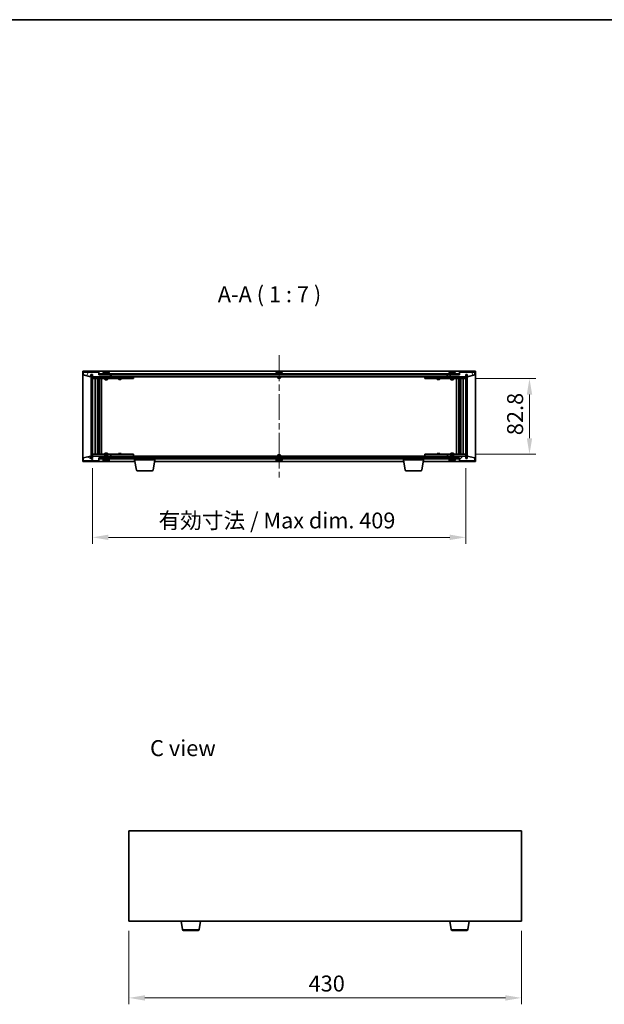
# Model space of a CAD drawing. Units: millimetres. Extents: x 72 to 12254, y 40 to 2007.
# Drawn here: x 3499 to 4139, y 929 to 2007 of the extents above; entities that cross this region are included whole.
import ezdxf

# ---------------------------------------------------------------- set-up
doc = ezdxf.new("R2010")
doc.units = ezdxf.units.MM
doc.header["$LTSCALE"] = 5
doc.linetypes.add('CHAIN', pattern=[0.3543, 0.2362, -0.0295, 0.0591, -0.0295])
doc.layers.get('Defpoints').update_dxf_attribs({"lineweight": 25})
for name, color, linetype, lineweight in [('Border (ISO)', 7, 'Continuous', 35), ('Dimension (ISO)', 7, 'Continuous', 18), ('Dimension (ISO) @ 1', 7, 'Continuous', 18), ('Symbol (ISO)', 7, 'Continuous', 18), ('Visible (ISO)', 7, 'Continuous', 35), ('Visible Narrow (ISO)', 7, 'Continuous', 25)]:
    doc.layers.add(name, color=color, linetype=linetype, lineweight=lineweight)
doc.layers.add('Centerline (ISO)', color=7, linetype='Continuous', lineweight=18, true_color=0x80ffff)
doc.layers.add('Hatch (ISO)', color=1, linetype='Continuous', lineweight=18, true_color=0xff0000)
doc.styles.add('Note Text (TK)', font='txt')
doc.dimstyles.new('Default - Method 1b (TK)', dxfattribs={"dimscale": 5, "dimtxt": 2.5, "dimasz": 2.5, "dimexe": 1, "dimexo": 1.5, "dimgap": 1, "dimtad": 1, "dimtoh": 1, "dimrnd": 1e-08, "dimdsep": 46, "dimtxsty": 'Note Text (TK)', "dimcen": 0.09, "dimdle": 5, "dimclrd": 100, "dimclre": 100, "dimclrt": 7, "dimadec": 1, "dimazin": 1, "dimtfac": 1, "dimtmove": 0, "dimatfit": 3, "dimfxl": 0, "dimtolj": 1, "dimlwd": -1, "dimlwe": -1, "dimarcsym": 0})
pattern_1 = [(45, (1936, -16), (-15.71545, 15.71545), [])]
pattern_2 = [(135.0002, (1936, -16), (-15.71539, -15.7155), [])]

# ---------------------------------------------------------------- blocks, each defined once
blk = doc.blocks.new('図面枠 tk図枠')
at = {"layer": 'Border (ISO)'}
blk.add_line((14.5, 289), (405.5, 289), dxfattribs=at)
blk = doc.blocks.new('*D29')
at = {"layer": 'Defpoints', "color": 0, "transparency": 16777216}
for p in [(3618.2, 1019.8), (4048.2, 1019.8), (4048.2, 935.8)]:
    blk.add_point(p, dxfattribs=at)
at = {"layer": 'Dimension (ISO)', "color": 100, "transparency": 16777216}
for p, q in [((3618.2, 1009.3), (3618.2, 928.8)), ((4048.2, 1009.3), (4048.2, 928.8)), ((3635.7, 935.8), (4030.7, 935.8))]:
    blk.add_line(p, q, dxfattribs=at)
for points in [[(3635.7, 938.7), (3635.7, 932.8), (3618.2, 935.8)], [(4030.7, 938.7), (4030.7, 932.8), (4048.2, 935.8)]]:
    blk.add_solid(points, dxfattribs=at)
at = {"layer": 'Dimension (ISO)', "color": 7, "transparency": 16777216, "insert": (3815, 951.5), "char_height": 17.5, "attachment_point": 4, "style": 'Note Text (TK)'}
blk.add_mtext('\\A1;430', dxfattribs=at)
blk = doc.blocks.new('*D34')
at = {"layer": 'Defpoints', "color": 0, "transparency": 16777216}
for p in [(3987.2, 1613.9), (3987.2, 1531.1), (4057, 1531.1)]:
    blk.add_point(p, dxfattribs=at)
at = {"layer": 'Dimension (ISO)', "color": 100, "transparency": 16777216}
for p, q in [((3997.7, 1613.9), (4064, 1613.9)), ((4057, 1596.4), (4057, 1548.6)), ((3997.7, 1531.1), (4064, 1531.1))]:
    blk.add_line(p, q, dxfattribs=at)
for points in [[(4054.1, 1596.4), (4060, 1596.4), (4057, 1613.9)], [(4054.1, 1548.6), (4060, 1548.6), (4057, 1531.1)]]:
    blk.add_solid(points, dxfattribs=at)
at = {"layer": 'Dimension (ISO)', "color": 7, "transparency": 16777216, "insert": (4041.3, 1552), "char_height": 17.5, "attachment_point": 4, "rotation": 90, "style": 'Note Text (TK)'}
blk.add_mtext('\\A1;82.8', dxfattribs=at)
blk = doc.blocks.new('*D35')
at = {"layer": 'Defpoints', "color": 0, "transparency": 16777216}
for p in [(3578.2, 1526.5), (3987.2, 1526.5), (3987.2, 1440.1)]:
    blk.add_point(p, dxfattribs=at)
at = {"layer": 'Dimension (ISO)', "color": 100, "transparency": 16777216}
for p, q in [((3578.2, 1516), (3578.2, 1433.1)), ((3987.2, 1516), (3987.2, 1433.1)), ((3595.7, 1440.1), (3969.7, 1440.1))]:
    blk.add_line(p, q, dxfattribs=at)
for points in [[(3595.7, 1443.1), (3595.7, 1437.2), (3578.2, 1440.1)], [(3969.7, 1443.1), (3969.7, 1437.2), (3987.2, 1440.1)]]:
    blk.add_solid(points, dxfattribs=at)
at = {"layer": 'Dimension (ISO)', "color": 7, "transparency": 16777216, "insert": (3650.6, 1458.6), "char_height": 17.5, "attachment_point": 4, "style": 'Note Text (TK)'}
blk.add_mtext('\\A1;\\fＭＳ Ｐゴシック|b0|i0;\\H17.4112;有効寸法 / Max dim. 409', dxfattribs=at)

msp = doc.modelspace()

# ---------------------------------------------------------------- hatches: boundary and pattern name
at = {"layer": 'Hatch (ISO)'}
h = msp.add_hatch(dxfattribs=at)
h.set_pattern_fill('ANSI31', color=256, scale=177.8, angle=14.9999778, style=0)
h.set_pattern_definition([(60, (1936, -16), (-19.2474, 11.1125), [])])
h.paths.add_polyline_path([(3585.2309, 1621.024), (3568.2309, 1621.024), (3568.2309, 1618.024), (3576.6309, 1616.024), (3576.6309, 1618.524), (3576.6809, 1618.524), (3578.1809, 1618.524), (3578.2309, 1618.524), (3578.2309, 1616.024), (3598.2309, 1616.024), (3598.2309, 1618.024), (3585.4809, 1618.024), (3585.2309, 1618.024)])
h = msp.add_hatch(dxfattribs=at)
h.set_pattern_fill('ANSI31', color=256, scale=177.8, angle=90.0002105, style=0)
h.set_pattern_definition(pattern_2)
h.paths.add_polyline_path([(3578.1809, 1618.524), (3576.6809, 1618.524), (3576.6809, 1526.524), (3578.1809, 1526.524)])
h = msp.add_hatch(dxfattribs=at)
h.set_pattern_fill('ANSI31', color=256, scale=177.8, angle=-14.9999778, style=0)
h.set_pattern_definition([(30, (1936, -16), (-11.1125, 19.24741), [])])
h.paths.add_polyline_path([(3979.9809, 1619.024), (3585.4809, 1619.024), (3585.4809, 1618.024), (3598.2309, 1618.024), (3967.2309, 1618.024), (3979.9809, 1618.024)])
h = msp.add_hatch(dxfattribs=at)
h.set_pattern_fill('ANSI31', color=256, scale=177.8, angle=75.0001754, style=0)
h.set_pattern_definition([(120.0002, (1936, -16), (-19.24738, -11.11256), [])])
h.paths.add_polyline_path([(3997.2309, 1621.024), (3980.2309, 1621.024), (3980.2309, 1618.024), (3979.9809, 1618.024), (3967.2309, 1618.024), (3967.2309, 1616.024), (3987.2309, 1616.024), (3987.2309, 1618.524), (3987.2809, 1618.524), (3988.7809, 1618.524), (3988.8309, 1618.524), (3988.8309, 1616.024), (3997.2309, 1618.024)])
h = msp.add_hatch(dxfattribs=at)
h.set_pattern_fill('ANSI31', color=256, scale=177.8, style=0)
h.set_pattern_definition(pattern_1)
h.paths.add_polyline_path([(3988.7809, 1618.524), (3987.2809, 1618.524), (3987.2809, 1526.524), (3988.7809, 1526.524)])
h = msp.add_hatch(dxfattribs=at)
h.set_pattern_fill('ANSI31', color=256, scale=177.8, angle=105.0002455, style=0)
h.set_pattern_definition([(150.0002, (1936, -16), (-11.11242, -19.24746), [])])
h.paths.add_polyline_path([(3568.2309, 1524.024), (3585.2309, 1524.024), (3585.2309, 1527.024), (3585.4809, 1527.024), (3598.2309, 1527.024), (3598.2309, 1529.024), (3578.2309, 1529.024), (3578.2309, 1526.524), (3578.1809, 1526.524), (3576.6809, 1526.524), (3576.6309, 1526.524), (3576.6309, 1529.024), (3568.2309, 1527.024)])
h = msp.add_hatch(dxfattribs=at)
h.set_pattern_fill('ANSI31', color=256, scale=177.8, angle=90.0002105, style=0)
h.set_pattern_definition(pattern_2)
h.paths.add_polyline_path([(3585.4809, 1527.024), (3585.4809, 1526.024), (3979.9809, 1526.024), (3979.9809, 1527.024), (3967.2309, 1527.024), (3598.2309, 1527.024)])
h = msp.add_hatch(dxfattribs=at)
h.set_pattern_fill('ANSI31', color=256, scale=177.8, style=0)
h.set_pattern_definition(pattern_1)
h.paths.add_polyline_path([(3980.2309, 1524.024), (3997.2309, 1524.024), (3997.2309, 1527.024), (3988.8309, 1529.024), (3988.8309, 1526.524), (3988.7809, 1526.524), (3987.2809, 1526.524), (3987.2309, 1526.524), (3987.2309, 1529.024), (3967.2309, 1529.024), (3967.2309, 1527.024), (3979.9809, 1527.024), (3980.2309, 1527.024)])

# ---------------------------------------------------------------- linework, layer by layer
at = {"layer": 'Centerline (ISO)', "linetype": 'CHAIN', "ltscale": 23.990969}
msp.add_line((3782.7309, 1639.524), (3782.7309, 1505.524), dxfattribs=at)
at = {"layer": 'Visible (ISO)'}
for p, q in [((3567.7309, 1523.024), (3567.7309, 1622.024)), ((3567.7309, 1622.024), (3997.7309, 1622.024)), ((3585.2309, 1621.024), (3568.2309, 1621.024)), ((3568.2309, 1621.024), (3568.2309, 1618.024)), ((3568.2309, 1618.024), (3576.6309, 1616.024)), ((3576.6309, 1616.024), (3576.6309, 1618.524)), ((3576.6309, 1618.524), (3578.2309, 1618.524)), ((3578.1809, 1618.524), (3576.6809, 1618.524)), ((3576.6809, 1618.524), (3576.6809, 1526.524)), ((3578.1809, 1526.524), (3578.1809, 1618.524)), ((3578.2309, 1618.524), (3578.2309, 1616.024)), ((3585.2309, 1618.024), (3585.2309, 1621.024)), ((3598.2309, 1618.024), (3585.2309, 1618.024)), ((3979.9809, 1619.024), (3585.4809, 1619.024)), ((3585.4809, 1619.024), (3585.4809, 1618.024)), ((3585.4809, 1618.024), (3979.9809, 1618.024)), ((3597.2309, 1619.524), (3589.2309, 1619.524)), ((3589.2309, 1619.524), (3589.2309, 1619.024)), ((3590.0809, 1620.6916), (3590.0809, 1619.524)), ((3592.4382, 1621.3302), (3592.4382, 1621.3783)), ((3594.0236, 1621.2076), (3594.0236, 1621.3783)), ((3596.3809, 1620.6916), (3596.3809, 1619.524)), ((3597.2309, 1619.524), (3597.2309, 1619.024)), ((3598.2309, 1616.024), (3598.2309, 1618.024)), ((3598.7309, 1616.024), (3598.7309, 1618.024)), ((3786.7309, 1619.524), (3778.7309, 1619.524)), ((3778.7309, 1619.524), (3778.7309, 1619.024)), ((3779.5809, 1620.6916), (3779.5809, 1619.524)), ((3781.9382, 1621.3302), (3781.9382, 1621.3783)), ((3783.5236, 1621.2076), (3783.5236, 1621.3783)), ((3785.8809, 1620.6916), (3785.8809, 1619.524)), ((3786.7309, 1619.524), (3786.7309, 1619.024)), ((3966.7309, 1618.024), (3966.7309, 1616.024)), ((3980.2309, 1618.024), (3967.2309, 1618.024)), ((3967.2309, 1618.024), (3967.2309, 1616.024)), ((3976.2309, 1619.524), (3968.2309, 1619.524)), ((3968.2309, 1619.524), (3968.2309, 1619.024)), ((3969.0809, 1620.6916), (3969.0809, 1619.524)), ((3971.4382, 1621.3302), (3971.4382, 1621.3783)), ((3973.0236, 1621.2076), (3973.0236, 1621.3783)), ((3975.3809, 1620.6916), (3975.3809, 1619.524)), ((3976.2309, 1619.524), (3976.2309, 1619.024)), ((3979.9809, 1618.024), (3979.9809, 1619.024)), ((3997.2309, 1621.024), (3980.2309, 1621.024)), ((3980.2309, 1621.024), (3980.2309, 1618.024)), ((3987.2309, 1616.024), (3987.2309, 1618.524)), ((3987.2309, 1618.524), (3988.8309, 1618.524)), ((3988.7809, 1618.524), (3987.2809, 1618.524)), ((3987.2809, 1618.524), (3987.2809, 1526.524)), ((3988.7809, 1526.524), (3988.7809, 1618.524)), ((3988.8309, 1618.524), (3988.8309, 1616.024)), ((3988.8309, 1616.024), (3997.2309, 1618.024)), ((3997.2309, 1618.024), (3997.2309, 1621.024)), ((3997.7309, 1622.024), (3997.7309, 1523.024)), ((3578.2309, 1616.024), (3598.2309, 1616.024)), ((3578.2309, 1615.924), (3578.2309, 1613.924)), ((3578.2309, 1615.924), (3579.2309, 1615.924)), ((3579.2309, 1613.924), (3578.2309, 1613.924)), ((3578.2309, 1613.924), (3578.2309, 1531.124)), ((3591.7309, 1615.924), (3579.2309, 1615.924)), ((3579.2309, 1613.924), (3597.2309, 1613.924)), ((3581.2309, 1531.124), (3581.2309, 1613.924)), ((3583.6809, 1613.924), (3583.6809, 1531.124)), ((3583.6809, 1613.5774), (3585.0275, 1613.5774)), ((3583.6809, 1613.2706), (3585.1809, 1613.2706)), ((3583.6809, 1611.074), (3585.1809, 1611.074)), ((3584.8742, 1610.9206), (3583.6809, 1610.9206)), ((3584.8742, 1610.9206), (3585.1809, 1611.074)), ((3585.0275, 1613.924), (3585.0275, 1613.5774)), ((3585.0275, 1613.5774), (3585.1809, 1613.2706)), ((3585.1809, 1613.924), (3585.1809, 1603.924)), ((3585.1809, 1613.2706), (3585.1809, 1611.074)), ((3585.7809, 1613.924), (3585.7809, 1531.124)), ((3588.2309, 1613.924), (3588.2309, 1531.124)), ((3591.7309, 1616.024), (3591.7309, 1614.774)), ((3594.7309, 1614.774), (3591.7309, 1614.774)), ((3591.9809, 1614.524), (3591.7309, 1614.774)), ((3591.7309, 1613.924), (3591.7309, 1612.874)), ((3591.7309, 1612.874), (3594.7309, 1612.874)), ((3592.0376, 1612.7206), (3591.7309, 1612.874)), ((3591.9809, 1614.524), (3594.4809, 1614.524)), ((3594.4242, 1612.7206), (3592.0376, 1612.7206)), ((3594.4242, 1612.7206), (3594.7309, 1612.874)), ((3594.4809, 1614.524), (3594.7309, 1614.774)), ((3594.7309, 1616.024), (3594.7309, 1614.774)), ((3597.2309, 1615.924), (3594.7309, 1615.924)), ((3594.7309, 1613.924), (3594.7309, 1612.874)), ((3597.2309, 1615.924), (3598.2309, 1615.924)), ((3598.2309, 1613.924), (3597.2309, 1613.924)), ((3598.2309, 1615.924), (3598.2309, 1613.924)), ((3599.2309, 1615.924), (3598.2309, 1615.924)), ((3598.2309, 1613.924), (3599.2309, 1613.924)), ((3966.7309, 1616.024), (3598.7309, 1616.024)), ((3622.2309, 1615.924), (3599.2309, 1615.924)), ((3599.2309, 1613.924), (3622.2309, 1613.924)), ((3606.7309, 1613.924), (3606.7309, 1613.174)), ((3606.7309, 1613.174), (3609.7309, 1613.174)), ((3607.0376, 1613.0206), (3606.7309, 1613.174)), ((3606.8843, 1616.024), (3606.8843, 1615.924)), ((3609.4242, 1613.0206), (3607.0376, 1613.0206)), ((3609.4242, 1613.0206), (3609.7309, 1613.174)), ((3609.5775, 1616.024), (3609.5775, 1615.924)), ((3609.7309, 1613.924), (3609.7309, 1613.174)), ((3622.2309, 1615.924), (3623.2309, 1615.924)), ((3623.2309, 1613.924), (3622.2309, 1613.924)), ((3623.2309, 1615.924), (3623.2309, 1613.924)), ((3781.2309, 1616.024), (3781.2309, 1614.774)), ((3784.2309, 1614.774), (3781.2309, 1614.774)), ((3781.4809, 1614.524), (3781.2309, 1614.774)), ((3781.4809, 1614.524), (3783.9809, 1614.524)), ((3783.9809, 1614.524), (3784.2309, 1614.774)), ((3784.2309, 1616.024), (3784.2309, 1614.774)), ((3942.2309, 1615.924), (3943.2309, 1615.924)), ((3942.2309, 1613.924), (3942.2309, 1615.924)), ((3943.2309, 1613.924), (3942.2309, 1613.924)), ((3966.2309, 1615.924), (3943.2309, 1615.924)), ((3943.2309, 1613.924), (3966.2309, 1613.924)), ((3955.7309, 1613.924), (3955.7309, 1613.174)), ((3955.7309, 1613.174), (3958.7309, 1613.174)), ((3956.0376, 1613.0206), (3955.7309, 1613.174)), ((3955.8843, 1616.024), (3955.8843, 1615.924)), ((3958.4242, 1613.0206), (3956.0376, 1613.0206)), ((3958.4242, 1613.0206), (3958.7309, 1613.174)), ((3958.5775, 1616.024), (3958.5775, 1615.924)), ((3958.7309, 1613.924), (3958.7309, 1613.174)), ((3967.2309, 1615.924), (3966.2309, 1615.924)), ((3966.2309, 1613.924), (3967.2309, 1613.924)), ((3967.2309, 1616.024), (3987.2309, 1616.024)), ((3967.2309, 1615.924), (3968.2309, 1615.924)), ((3967.2309, 1613.924), (3967.2309, 1615.924)), ((3968.2309, 1613.924), (3967.2309, 1613.924)), ((3970.7309, 1615.924), (3968.2309, 1615.924)), ((3968.2309, 1613.924), (3986.2309, 1613.924)), ((3970.7309, 1616.024), (3970.7309, 1614.774)), ((3973.7309, 1614.774), (3970.7309, 1614.774)), ((3970.9809, 1614.524), (3970.7309, 1614.774)), ((3970.7309, 1613.924), (3970.7309, 1612.874)), ((3970.7309, 1612.874), (3973.7309, 1612.874)), ((3971.0376, 1612.7206), (3970.7309, 1612.874)), ((3970.9809, 1614.524), (3973.4809, 1614.524)), ((3973.4242, 1612.7206), (3971.0376, 1612.7206)), ((3973.4242, 1612.7206), (3973.7309, 1612.874)), ((3973.4809, 1614.524), (3973.7309, 1614.774)), ((3973.7309, 1616.024), (3973.7309, 1614.774)), ((3986.2309, 1615.924), (3973.7309, 1615.924)), ((3973.7309, 1613.924), (3973.7309, 1612.874)), ((3977.2309, 1531.124), (3977.2309, 1613.924)), ((3979.6809, 1531.124), (3979.6809, 1613.924)), ((3980.2809, 1603.924), (3980.2809, 1613.924)), ((3980.4343, 1613.5774), (3980.2809, 1613.2706)), ((3980.2809, 1613.2706), (3981.7809, 1613.2706)), ((3980.2809, 1613.2706), (3980.2809, 1611.074)), ((3980.2809, 1611.074), (3981.7809, 1611.074)), ((3980.5876, 1610.9206), (3980.2809, 1611.074)), ((3980.4343, 1613.924), (3980.4343, 1613.5774)), ((3980.4343, 1613.5774), (3981.7809, 1613.5774)), ((3981.7809, 1610.9206), (3980.5876, 1610.9206)), ((3981.7809, 1531.124), (3981.7809, 1613.924)), ((3984.2309, 1613.924), (3984.2309, 1531.124)), ((3986.2309, 1615.924), (3987.2309, 1615.924)), ((3987.2309, 1613.924), (3986.2309, 1613.924)), ((3987.2309, 1613.924), (3987.2309, 1615.924)), ((3987.2309, 1531.124), (3987.2309, 1613.924)), ((3584.9809, 1603.924), (3583.6809, 1603.924)), ((3585.1809, 1603.924), (3584.9809, 1603.924)), ((3584.9809, 1603.924), (3584.9809, 1541.124)), ((3980.4809, 1603.924), (3980.2809, 1603.924)), ((3980.4809, 1541.124), (3980.4809, 1603.924)), ((3981.7809, 1603.924), (3980.4809, 1603.924)), ((3578.2309, 1531.124), (3578.2309, 1529.124)), ((3578.2309, 1531.124), (3579.2309, 1531.124)), ((3597.2309, 1531.124), (3579.2309, 1531.124)), ((3583.6809, 1541.124), (3584.9809, 1541.124)), ((3583.6809, 1534.1274), (3584.8742, 1534.1274)), ((3585.1809, 1533.974), (3583.6809, 1533.974)), ((3585.1809, 1531.7774), (3583.6809, 1531.7774)), ((3585.0275, 1531.4706), (3583.6809, 1531.4706)), ((3584.8742, 1534.1274), (3585.1809, 1533.974)), ((3584.9809, 1541.124), (3585.1809, 1541.124)), ((3585.0275, 1531.4706), (3585.1809, 1531.7774)), ((3585.0275, 1531.124), (3585.0275, 1531.4706)), ((3585.1809, 1541.124), (3585.1809, 1531.124)), ((3585.1809, 1531.7774), (3585.1809, 1533.974)), ((3592.0376, 1532.3274), (3591.7309, 1532.174)), ((3594.7309, 1532.174), (3591.7309, 1532.174)), ((3591.7309, 1531.124), (3591.7309, 1532.174)), ((3592.0376, 1532.3274), (3594.4242, 1532.3274)), ((3594.4242, 1532.3274), (3594.7309, 1532.174)), ((3594.7309, 1531.124), (3594.7309, 1532.174)), ((3597.2309, 1531.124), (3598.2309, 1531.124)), ((3598.2309, 1531.124), (3598.2309, 1529.124)), ((3599.2309, 1531.124), (3598.2309, 1531.124)), ((3622.2309, 1531.124), (3599.2309, 1531.124)), ((3607.0376, 1532.0274), (3606.7309, 1531.874)), ((3609.7309, 1531.874), (3606.7309, 1531.874)), ((3606.7309, 1531.124), (3606.7309, 1531.874)), ((3607.0376, 1532.0274), (3609.4242, 1532.0274)), ((3609.4242, 1532.0274), (3609.7309, 1531.874)), ((3609.7309, 1531.124), (3609.7309, 1531.874)), ((3622.2309, 1531.124), (3623.2309, 1531.124)), ((3623.2309, 1531.124), (3623.2309, 1529.124)), ((3942.2309, 1531.124), (3943.2309, 1531.124)), ((3942.2309, 1529.124), (3942.2309, 1531.124)), ((3966.2309, 1531.124), (3943.2309, 1531.124)), ((3956.0376, 1532.0274), (3955.7309, 1531.874)), ((3958.7309, 1531.874), (3955.7309, 1531.874)), ((3955.7309, 1531.124), (3955.7309, 1531.874)), ((3956.0376, 1532.0274), (3958.4242, 1532.0274)), ((3958.4242, 1532.0274), (3958.7309, 1531.874)), ((3958.7309, 1531.124), (3958.7309, 1531.874)), ((3967.2309, 1531.124), (3966.2309, 1531.124)), ((3967.2309, 1531.124), (3968.2309, 1531.124)), ((3967.2309, 1529.124), (3967.2309, 1531.124)), ((3986.2309, 1531.124), (3968.2309, 1531.124)), ((3971.0376, 1532.3274), (3970.7309, 1532.174)), ((3973.7309, 1532.174), (3970.7309, 1532.174)), ((3970.7309, 1531.124), (3970.7309, 1532.174)), ((3971.0376, 1532.3274), (3973.4242, 1532.3274)), ((3973.4242, 1532.3274), (3973.7309, 1532.174)), ((3973.7309, 1531.124), (3973.7309, 1532.174)), ((3980.2809, 1531.124), (3980.2809, 1541.124)), ((3980.2809, 1541.124), (3980.4809, 1541.124)), ((3980.5876, 1534.1274), (3980.2809, 1533.974)), ((3981.7809, 1533.974), (3980.2809, 1533.974)), ((3980.2809, 1531.7774), (3980.2809, 1533.974)), ((3981.7809, 1531.7774), (3980.2809, 1531.7774)), ((3980.4343, 1531.4706), (3980.2809, 1531.7774)), ((3981.7809, 1531.4706), (3980.4343, 1531.4706)), ((3980.4343, 1531.124), (3980.4343, 1531.4706)), ((3980.4809, 1541.124), (3981.7809, 1541.124)), ((3980.5876, 1534.1274), (3981.7809, 1534.1274)), ((3986.2309, 1531.124), (3987.2309, 1531.124)), ((3987.2309, 1529.124), (3987.2309, 1531.124)), ((3624.8142, 1523.024), (3567.7309, 1523.024)), ((3576.6309, 1529.024), (3568.2309, 1527.024)), ((3568.2309, 1527.024), (3568.2309, 1524.024)), ((3568.2309, 1524.024), (3585.2309, 1524.024)), ((3576.6309, 1526.524), (3576.6309, 1529.024)), ((3578.2309, 1526.524), (3576.6309, 1526.524)), ((3576.6809, 1526.524), (3578.1809, 1526.524)), ((3579.2309, 1529.124), (3578.2309, 1529.124)), ((3598.2309, 1529.024), (3578.2309, 1529.024)), ((3578.2309, 1529.024), (3578.2309, 1526.524)), ((3579.2309, 1529.124), (3591.7309, 1529.124)), ((3585.2309, 1524.024), (3585.2309, 1527.024)), ((3585.2309, 1527.024), (3598.2309, 1527.024)), ((3585.4809, 1527.024), (3585.4809, 1526.024)), ((3979.9809, 1527.024), (3585.4809, 1527.024)), ((3585.4809, 1526.024), (3979.9809, 1526.024)), ((3589.2309, 1525.524), (3589.2309, 1526.024)), ((3589.2309, 1525.524), (3597.2309, 1525.524)), ((3590.0809, 1524.3564), (3590.0809, 1525.524)), ((3591.9809, 1530.524), (3591.7309, 1530.274)), ((3591.7309, 1530.274), (3594.7309, 1530.274)), ((3591.7309, 1529.024), (3591.7309, 1530.274)), ((3594.4809, 1530.524), (3591.9809, 1530.524)), ((3593.9041, 1523.837), (3593.9041, 1523.6807)), ((3594.4809, 1530.524), (3594.7309, 1530.274)), ((3594.7309, 1529.024), (3594.7309, 1530.274)), ((3594.7309, 1529.124), (3597.2309, 1529.124)), ((3596.3809, 1524.3564), (3596.3809, 1525.524)), ((3598.2309, 1529.124), (3597.2309, 1529.124)), ((3597.2309, 1525.524), (3597.2309, 1526.024)), ((3598.2309, 1529.124), (3599.2309, 1529.124)), ((3598.2309, 1527.024), (3598.2309, 1529.024)), ((3598.7309, 1527.024), (3598.7309, 1529.024)), ((3598.7309, 1529.024), (3966.7309, 1529.024)), ((3599.2309, 1529.124), (3622.2309, 1529.124)), ((3606.8843, 1529.024), (3606.8843, 1529.124)), ((3609.5775, 1529.024), (3609.5775, 1529.124)), ((3623.2309, 1529.124), (3622.2309, 1529.124)), ((3624.4809, 1525.024), (3624.4809, 1526.024)), ((3646.4809, 1525.024), (3624.4809, 1525.024)), ((3626.3416, 1513.8596), (3624.4809, 1525.024)), ((3634.2876, 1528.524), (3633.9809, 1528.2172)), ((3636.9809, 1528.2172), (3633.9809, 1528.2172)), ((3633.9809, 1527.024), (3633.9809, 1528.2172)), ((3634.2876, 1528.524), (3636.6742, 1528.524)), ((3636.6742, 1528.524), (3636.9809, 1528.2172)), ((3636.9809, 1527.024), (3636.9809, 1528.2172)), ((3644.6202, 1513.8596), (3646.4809, 1525.024)), ((3919.3142, 1523.024), (3646.1476, 1523.024)), ((3646.4809, 1525.024), (3646.4809, 1526.024)), ((3778.7309, 1525.524), (3778.7309, 1526.024)), ((3778.7309, 1525.524), (3786.7309, 1525.524)), ((3779.5809, 1524.3564), (3779.5809, 1525.524)), ((3781.4809, 1530.524), (3781.2309, 1530.274)), ((3781.2309, 1530.274), (3784.2309, 1530.274)), ((3781.2309, 1529.024), (3781.2309, 1530.274)), ((3783.9809, 1530.524), (3781.4809, 1530.524)), ((3781.9382, 1523.7178), (3781.9382, 1523.6697)), ((3783.5236, 1523.8404), (3783.5236, 1523.6697)), ((3783.9809, 1530.524), (3784.2309, 1530.274)), ((3784.2309, 1529.024), (3784.2309, 1530.274)), ((3785.8809, 1524.3564), (3785.8809, 1525.524)), ((3786.7309, 1525.524), (3786.7309, 1526.024)), ((3918.9809, 1525.024), (3918.9809, 1526.024)), ((3940.9809, 1525.024), (3918.9809, 1525.024)), ((3920.8416, 1513.8596), (3918.9809, 1525.024)), ((3928.7876, 1528.524), (3928.4809, 1528.2172)), ((3931.4809, 1528.2172), (3928.4809, 1528.2172)), ((3928.4809, 1527.024), (3928.4809, 1528.2172)), ((3928.7876, 1528.524), (3931.1742, 1528.524)), ((3931.1742, 1528.524), (3931.4809, 1528.2172)), ((3931.4809, 1527.024), (3931.4809, 1528.2172)), ((3939.1202, 1513.8596), (3940.9809, 1525.024)), ((3997.7309, 1523.024), (3940.6476, 1523.024)), ((3940.9809, 1525.024), (3940.9809, 1526.024)), ((3943.2309, 1529.124), (3942.2309, 1529.124)), ((3943.2309, 1529.124), (3966.2309, 1529.124)), ((3955.8843, 1529.024), (3955.8843, 1529.124)), ((3958.5775, 1529.024), (3958.5775, 1529.124)), ((3966.2309, 1529.124), (3967.2309, 1529.124)), ((3966.7309, 1529.024), (3966.7309, 1527.024)), ((3968.2309, 1529.124), (3967.2309, 1529.124)), ((3987.2309, 1529.024), (3967.2309, 1529.024)), ((3967.2309, 1529.024), (3967.2309, 1527.024)), ((3967.2309, 1527.024), (3980.2309, 1527.024)), ((3968.2309, 1529.124), (3970.7309, 1529.124)), ((3968.2309, 1525.524), (3968.2309, 1526.024)), ((3968.2309, 1525.524), (3976.2309, 1525.524)), ((3969.0809, 1524.3564), (3969.0809, 1525.524)), ((3970.9809, 1530.524), (3970.7309, 1530.274)), ((3970.7309, 1530.274), (3973.7309, 1530.274)), ((3970.7309, 1529.024), (3970.7309, 1530.274)), ((3973.4809, 1530.524), (3970.9809, 1530.524)), ((3971.4382, 1523.7178), (3971.4382, 1523.6697)), ((3973.0236, 1523.8404), (3973.0236, 1523.6697)), ((3973.4809, 1530.524), (3973.7309, 1530.274)), ((3973.7309, 1529.024), (3973.7309, 1530.274)), ((3973.7309, 1529.124), (3986.2309, 1529.124)), ((3975.3809, 1524.3564), (3975.3809, 1525.524)), ((3976.2309, 1525.524), (3976.2309, 1526.024)), ((3979.9809, 1526.024), (3979.9809, 1527.024)), ((3980.2309, 1527.024), (3980.2309, 1524.024)), ((3980.2309, 1524.024), (3997.2309, 1524.024)), ((3987.2309, 1529.124), (3986.2309, 1529.124)), ((3987.2309, 1526.524), (3987.2309, 1529.024)), ((3988.8309, 1526.524), (3987.2309, 1526.524)), ((3987.2809, 1526.524), (3988.7809, 1526.524)), ((3997.2309, 1527.024), (3988.8309, 1529.024)), ((3988.8309, 1529.024), (3988.8309, 1526.524)), ((3997.2309, 1524.024), (3997.2309, 1527.024)), ((3643.6338, 1513.024), (3627.328, 1513.024)), ((3938.1338, 1513.024), (3921.828, 1513.024)), ((3618.2108, 1118.7657), (3618.2108, 1019.7657)), ((4048.2108, 1118.7657), (3618.2108, 1118.7657)), ((4048.2108, 1019.7657), (4048.2108, 1118.7657)), ((3618.2108, 1019.7657), (4048.2108, 1019.7657)), ((3676.8215, 1010.6013), (3675.2941, 1019.7657)), ((3695.1001, 1010.6013), (3696.6275, 1019.7657)), ((3971.3215, 1010.6013), (3969.7941, 1019.7657)), ((3989.6001, 1010.6013), (3991.1275, 1019.7657)), ((3694.1137, 1009.7657), (3677.8079, 1009.7657)), ((3988.6137, 1009.7657), (3972.3079, 1009.7657))]:
    msp.add_line(p, q, dxfattribs=at)
for centre, radius, start, end in [((3590.2289, 1620.6916), 0.148, 112.0333325, 180), ((3593.2309, 1613.2738), 8.1502, 96.1627637, 112.0333325), ((3593.2309, 1613.2738), 8.1502, 67.9666675, 83.8372363), ((3596.2329, 1620.6916), 0.148, 0, 67.9666675), ((3779.7289, 1620.6916), 0.148, 112.0333325, 180), ((3782.7309, 1613.2738), 8.1502, 96.1627637, 112.0333325), ((3782.7309, 1613.2738), 8.1502, 67.9666675, 83.8372363), ((3785.7329, 1620.6916), 0.148, 0, 67.9666675), ((3969.2289, 1620.6916), 0.148, 112.0333325, 180), ((3972.2309, 1613.2738), 8.1502, 96.1627637, 112.0333325), ((3972.2309, 1613.2738), 8.1502, 67.9666675, 83.8372363), ((3975.2329, 1620.6916), 0.148, 0, 67.9666675), ((3590.2289, 1524.3564), 0.148, 180, 247.9666675), ((3593.2309, 1531.7742), 8.1502, 247.9666675, 262.0355742), ((3593.2309, 1531.7742), 8.1502, 277.9644258, 292.0333325), ((3596.2329, 1524.3564), 0.148, 292.0333325, 0), ((3779.7289, 1524.3564), 0.148, 180, 247.9666675), ((3782.7309, 1531.7742), 8.1502, 247.9666675, 263.8372363), ((3782.7309, 1531.7742), 8.1502, 276.1627637, 292.0333325), ((3785.7329, 1524.3564), 0.148, 292.0333325, 0), ((3969.2289, 1524.3564), 0.148, 180, 247.9666675), ((3972.2309, 1531.7742), 8.1502, 247.9666675, 263.8372363), ((3972.2309, 1531.7742), 8.1502, 276.1627637, 292.0333325), ((3975.2329, 1524.3564), 0.148, 292.0333325, 0), ((3627.328, 1514.024), 1, 189.4623222, 270), ((3643.6338, 1514.024), 1, 270, 350.5376778), ((3921.828, 1514.024), 1, 189.4623222, 270), ((3938.1338, 1514.024), 1, 270, 350.5376778), ((3677.8079, 1010.7657), 1, 189.4623222, 270), ((3694.1137, 1010.7657), 1, 270, 350.5376778), ((3972.3079, 1010.7657), 1, 189.4623222, 270), ((3988.6137, 1010.7657), 1, 270, 350.5376778)]:
    msp.add_arc(centre, radius, start, end, dxfattribs=at)
for centre, major_axis, ratio, start_param, end_param in [((3593.0319, 1613.2738), (0, 8.1418), 0.843124287, 0.136759118, 0.229224137), ((3591.6711, 1613.2738), (0, 7.9375), 0.537718733, 6.236554114, 6.329816501), ((3593.4299, 1613.2738), (0, 8.1418), 0.843124287, 0.136759118, 0.229224137), ((3592.9189, 1613.2738), (0, 8.1418), 0.537718733, 6.05396117, 6.14642619), ((3594.2257, 1613.2738), (0, 7.9375), 0.843124287, 6.236554113, 6.329816501), ((3593.0319, 1613.2738), (0, 8.1418), 0.843124287, 6.13821265, 6.146426189), ((3593.5429, 1613.2738), (0, 8.1418), 0.537718733, 6.05396117, 6.14642619), ((3782.5319, 1613.2738), (0, 8.1418), 0.843124287, 0.136759118, 0.229224137), ((3781.1711, 1613.2738), (0, 7.9375), 0.537718734, 6.236554114, 6.329816501), ((3782.9299, 1613.2738), (0, 8.1418), 0.843124287, 0.136759118, 0.229224137), ((3782.4189, 1613.2738), (0, 8.1418), 0.537718734, 6.05396117, 6.14642619), ((3783.7257, 1613.2738), (0, 7.9375), 0.843124287, 6.236554113, 6.329816501), ((3782.5319, 1613.2738), (0, 8.1418), 0.843124287, 6.13821265, 6.146426189), ((3783.0429, 1613.2738), (0, 8.1418), 0.537718734, 6.05396117, 6.14642619), ((3972.0319, 1613.2738), (0, 8.1418), 0.843124287, 0.136759118, 0.229224137), ((3970.6711, 1613.2738), (0, 7.9375), 0.537718733, 6.236554114, 6.329816501), ((3972.4299, 1613.2738), (0, 8.1418), 0.843124287, 0.136759118, 0.229224137), ((3971.9189, 1613.2738), (0, 8.1418), 0.537718733, 6.05396117, 6.14642619), ((3973.2257, 1613.2738), (0, 7.9375), 0.843124287, 6.236554113, 6.329816501), ((3972.0319, 1613.2738), (0, 8.1418), 0.843124287, 6.13821265, 6.146426189), ((3972.5429, 1613.2738), (0, 8.1418), 0.537718733, 6.05396117, 6.14642619), ((3593.1093, 1531.7742), (0, -8.1418), 0.944408104, 6.05396117, 6.146426189), ((3591.4837, 1531.7742), (0, -7.9375), 0.328775505, 6.236554113, 6.329816501), ((3593.3525, 1531.7742), (0, -8.1418), 0.944408104, 6.05396117, 6.146426189), ((3592.8815, 1531.7742), (0, -8.1418), 0.328775505, 0.136759118, 0.229224137), ((3593.8391, 1531.7742), (0, -7.9375), 0.944408104, 6.236554113, 6.329816501), ((3593.5803, 1531.7742), (0, -8.1418), 0.328775505, 0.136759118, 0.229224137), ((3782.5319, 1531.7742), (0, -8.1418), 0.843124287, 6.05396117, 6.146426189), ((3781.1711, 1531.7742), (0, -7.9375), 0.537718734, 6.236554113, 6.329816501), ((3782.9299, 1531.7742), (0, -8.1418), 0.843124287, 6.05396117, 6.146426189), ((3782.4189, 1531.7742), (0, -8.1418), 0.537718734, 0.136759118, 0.229224137), ((3783.7257, 1531.7742), (0, -7.9375), 0.843124287, 6.236554113, 6.329816501), ((3782.5319, 1531.7742), (0, -8.1418), 0.843124287, 0.136759118, 0.144972657), ((3783.0429, 1531.7742), (0, -8.1418), 0.537718734, 0.136759118, 0.229224137), ((3972.0319, 1531.7742), (0, -8.1418), 0.843124287, 6.05396117, 6.146426189), ((3970.6711, 1531.7742), (0, -7.9375), 0.537718734, 6.236554113, 6.329816501), ((3972.4299, 1531.7742), (0, -8.1418), 0.843124287, 6.05396117, 6.146426189), ((3971.9189, 1531.7742), (0, -8.1418), 0.537718734, 0.136759118, 0.229224137), ((3973.2257, 1531.7742), (0, -7.9375), 0.843124287, 6.236554113, 6.329816501), ((3972.0319, 1531.7742), (0, -8.1418), 0.843124287, 0.136759118, 0.144972657), ((3972.5429, 1531.7742), (0, -8.1418), 0.537718734, 0.136759118, 0.229224137)]:
    msp.add_ellipse(centre, major_axis=major_axis, ratio=ratio, start_param=start_param, end_param=end_param, dxfattribs=at)
for points, knots in [([(3592.0961, 1621.3396), (3592.174, 1621.3523), (3592.2475, 1621.3634), (3592.3608, 1621.378), (3592.4006, 1621.3817), (3592.432, 1621.3817), (3592.4379, 1621.3805), (3592.438, 1621.3782)], [0.22516422489, 0.22516422489, 0.22516422489, 0.22516422489, 0.25314876541, 0.25314876541, 0.28113330594, 0.28113330594, 0.29678984421, 0.29678984421, 0.29678984421, 0.29678984421]), ([(3593.5158, 1621.3396), (3593.4661, 1621.3523), (3593.3974, 1621.3634), (3593.2357, 1621.378), (3593.1428, 1621.3817), (3592.9606, 1621.3817), (3592.8596, 1621.378), (3592.6652, 1621.3634), (3592.5719, 1621.3523), (3592.494, 1621.3396)], [0.3383634956, 0.3383634956, 0.3383634956, 0.3383634956, 0.3663480361, 0.3663480361, 0.3943325766, 0.3943325766, 0.4223171172, 0.4223171172, 0.4503016577, 0.4503016577, 0.4503016577, 0.4503016577]), ([(3593.231, 1621.3769), (3593.2888, 1621.3801), (3593.3499, 1621.3817), (3593.5012, 1621.3817), (3593.6022, 1621.378), (3593.7966, 1621.3634), (3593.8899, 1621.3523), (3593.9678, 1621.3396)], [0.15066086278, 0.15066086278, 0.15066086278, 0.15066086278, 0.16916835175, 0.16916835175, 0.19715289227, 0.19715289227, 0.2251374328, 0.2251374328, 0.2251374328, 0.2251374328]), ([(3594.106, 1621.3769), (3594.0763, 1621.3801), (3594.0544, 1621.3817), (3594.021, 1621.3817), (3594.0178, 1621.378), (3594.0523, 1621.3634), (3594.09, 1621.3523), (3594.1397, 1621.3396)], [0.03746159199, 0.03746159199, 0.03746159199, 0.03746159199, 0.05596908105, 0.05596908105, 0.08395362158, 0.08395362158, 0.1119381621, 0.1119381621, 0.1119381621, 0.1119381621]), ([(3781.5961, 1621.3396), (3781.674, 1621.3523), (3781.7475, 1621.3634), (3781.8608, 1621.378), (3781.9006, 1621.3817), (3781.932, 1621.3817), (3781.9379, 1621.3805), (3781.938, 1621.3782)], [0.22516422489, 0.22516422489, 0.22516422489, 0.22516422489, 0.25314876541, 0.25314876541, 0.28113330594, 0.28113330594, 0.29678984418, 0.29678984418, 0.29678984418, 0.29678984418]), ([(3783.0158, 1621.3396), (3782.9661, 1621.3523), (3782.8974, 1621.3634), (3782.7357, 1621.378), (3782.6428, 1621.3817), (3782.4606, 1621.3817), (3782.3596, 1621.378), (3782.1652, 1621.3634), (3782.0719, 1621.3523), (3781.994, 1621.3396)], [0.3383634956, 0.3383634956, 0.3383634956, 0.3383634956, 0.3663480361, 0.3663480361, 0.3943325766, 0.3943325766, 0.4223171172, 0.4223171172, 0.4503016577, 0.4503016577, 0.4503016577, 0.4503016577]), ([(3782.731, 1621.3769), (3782.7888, 1621.3801), (3782.8499, 1621.3817), (3783.0012, 1621.3817), (3783.1022, 1621.378), (3783.2966, 1621.3634), (3783.3899, 1621.3523), (3783.4678, 1621.3396)], [0.15066086281, 0.15066086281, 0.15066086281, 0.15066086281, 0.16916835175, 0.16916835175, 0.19715289227, 0.19715289227, 0.2251374328, 0.2251374328, 0.2251374328, 0.2251374328]), ([(3783.606, 1621.3769), (3783.5763, 1621.3801), (3783.5544, 1621.3817), (3783.521, 1621.3817), (3783.5178, 1621.378), (3783.5523, 1621.3634), (3783.59, 1621.3523), (3783.6397, 1621.3396)], [0.03746159202, 0.03746159202, 0.03746159202, 0.03746159202, 0.05596908105, 0.05596908105, 0.08395362158, 0.08395362158, 0.1119381621, 0.1119381621, 0.1119381621, 0.1119381621]), ([(3971.0961, 1621.3396), (3971.174, 1621.3523), (3971.2475, 1621.3634), (3971.3608, 1621.378), (3971.4006, 1621.3817), (3971.432, 1621.3817), (3971.4379, 1621.3805), (3971.438, 1621.3782)], [0.22516422489, 0.22516422489, 0.22516422489, 0.22516422489, 0.25314876541, 0.25314876541, 0.28113330594, 0.28113330594, 0.29678984421, 0.29678984421, 0.29678984421, 0.29678984421]), ([(3972.5158, 1621.3396), (3972.4661, 1621.3523), (3972.3974, 1621.3634), (3972.2357, 1621.378), (3972.1428, 1621.3817), (3971.9606, 1621.3817), (3971.8596, 1621.378), (3971.6652, 1621.3634), (3971.5719, 1621.3523), (3971.494, 1621.3396)], [0.3383634956, 0.3383634956, 0.3383634956, 0.3383634956, 0.3663480361, 0.3663480361, 0.3943325766, 0.3943325766, 0.4223171172, 0.4223171172, 0.4503016577, 0.4503016577, 0.4503016577, 0.4503016577]), ([(3972.231, 1621.3769), (3972.2888, 1621.3801), (3972.3499, 1621.3817), (3972.5012, 1621.3817), (3972.6022, 1621.378), (3972.7966, 1621.3634), (3972.8899, 1621.3523), (3972.9678, 1621.3396)], [0.15066086278, 0.15066086278, 0.15066086278, 0.15066086278, 0.16916835175, 0.16916835175, 0.19715289227, 0.19715289227, 0.2251374328, 0.2251374328, 0.2251374328, 0.2251374328]), ([(3973.106, 1621.3769), (3973.0763, 1621.3801), (3973.0544, 1621.3817), (3973.021, 1621.3817), (3973.0178, 1621.378), (3973.0523, 1621.3634), (3973.09, 1621.3523), (3973.1397, 1621.3396)], [0.03746159199, 0.03746159199, 0.03746159199, 0.03746159199, 0.05596908105, 0.05596908105, 0.08395362158, 0.08395362158, 0.1119381621, 0.1119381621, 0.1119381621, 0.1119381621]), ([(3592.5576, 1523.6798), (3592.5574, 1523.6789), (3592.5571, 1523.6781), (3592.5509, 1523.67), (3592.5245, 1523.6664), (3592.4433, 1523.6664), (3592.3832, 1523.67), (3592.2356, 1523.6847), (3592.1482, 1523.6957), (3592.061, 1523.7084)], [0.13815878863, 0.13815878863, 0.13815878863, 0.13815878863, 0.14118381122, 0.14118381122, 0.16916835175, 0.16916835175, 0.19715289227, 0.19715289227, 0.2251374328, 0.2251374328, 0.2251374328, 0.2251374328]), ([(3592.3043, 1523.7084), (3592.3915, 1523.6957), (3592.491, 1523.6847), (3592.6881, 1523.67), (3592.7857, 1523.6664), (3592.9537, 1523.6664), (3593.0349, 1523.67), (3593.1661, 1523.6847), (3593.216, 1523.6957), (3593.2464, 1523.7084)], [0, 0, 0, 0, 0.0279845405, 0.0279845405, 0.0559690811, 0.0559690811, 0.0839536216, 0.0839536216, 0.1119381621, 0.1119381621, 0.1119381621, 0.1119381621]), ([(3593.9042, 1523.6798), (3593.8935, 1523.6789), (3593.8829, 1523.6781), (3593.7737, 1523.67), (3593.6761, 1523.6664), (3593.5081, 1523.6664), (3593.4269, 1523.67), (3593.3059, 1523.6835), (3593.2617, 1523.6924), (3593.231, 1523.7026)], [0.25012374282, 0.25012374282, 0.25012374282, 0.25012374282, 0.25314876541, 0.25314876541, 0.28113330594, 0.28113330594, 0.30911784646, 0.30911784646, 0.33275417977, 0.33275417977, 0.33275417977, 0.33275417977]), ([(3593.9453, 1523.7084), (3593.9149, 1523.6957), (3593.8997, 1523.6847), (3593.9109, 1523.67), (3593.9373, 1523.6664), (3594.0185, 1523.6664), (3594.0786, 1523.67), (3594.2147, 1523.6835), (3594.2867, 1523.6924), (3594.3602, 1523.7026)], [0.3383634956, 0.3383634956, 0.3383634956, 0.3383634956, 0.3663480361, 0.3663480361, 0.3943325766, 0.3943325766, 0.4223171172, 0.4223171172, 0.4459534505, 0.4459534505, 0.4459534505, 0.4459534505]), ([(3781.938, 1523.6698), (3781.9379, 1523.6675), (3781.932, 1523.6664), (3781.9006, 1523.6664), (3781.8608, 1523.67), (3781.7475, 1523.6847), (3781.674, 1523.6957), (3781.5961, 1523.7084)], [0.3786760384, 0.3786760384, 0.3786760384, 0.3786760384, 0.39433257663, 0.39433257663, 0.42231711716, 0.42231711716, 0.45030165768, 0.45030165768, 0.45030165768, 0.45030165768]), ([(3781.994, 1523.7084), (3782.0719, 1523.6957), (3782.1652, 1523.6847), (3782.3596, 1523.67), (3782.4606, 1523.6664), (3782.6428, 1523.6664), (3782.7357, 1523.67), (3782.8974, 1523.6847), (3782.9661, 1523.6957), (3783.0158, 1523.7084)], [0.2251642249, 0.2251642249, 0.2251642249, 0.2251642249, 0.2531487654, 0.2531487654, 0.2811333059, 0.2811333059, 0.3091178465, 0.3091178465, 0.337102387, 0.337102387, 0.337102387, 0.337102387]), ([(3783.4678, 1523.7084), (3783.3899, 1523.6957), (3783.2966, 1523.6847), (3783.1022, 1523.67), (3783.0012, 1523.6664), (3782.8499, 1523.6664), (3782.7888, 1523.6679), (3782.731, 1523.6711)], [0, 0, 0, 0, 0.02798454053, 0.02798454053, 0.05596908105, 0.05596908105, 0.07447657016, 0.07447657016, 0.07447657016, 0.07447657016]), ([(3783.6397, 1523.7084), (3783.59, 1523.6957), (3783.5523, 1523.6847), (3783.5178, 1523.67), (3783.521, 1523.6664), (3783.5544, 1523.6664), (3783.5763, 1523.6679), (3783.606, 1523.6711)], [0.11319927069, 0.11319927069, 0.11319927069, 0.11319927069, 0.14118381122, 0.14118381122, 0.16916835175, 0.16916835175, 0.18767584086, 0.18767584086, 0.18767584086, 0.18767584086]), ([(3971.438, 1523.6698), (3971.4379, 1523.6675), (3971.432, 1523.6664), (3971.4006, 1523.6664), (3971.3608, 1523.67), (3971.2475, 1523.6847), (3971.174, 1523.6957), (3971.0961, 1523.7084)], [0.3786760384, 0.3786760384, 0.3786760384, 0.3786760384, 0.39433257663, 0.39433257663, 0.42231711716, 0.42231711716, 0.45030165768, 0.45030165768, 0.45030165768, 0.45030165768]), ([(3971.494, 1523.7084), (3971.5719, 1523.6957), (3971.6652, 1523.6847), (3971.8596, 1523.67), (3971.9606, 1523.6664), (3972.1428, 1523.6664), (3972.2357, 1523.67), (3972.3974, 1523.6847), (3972.4661, 1523.6957), (3972.5158, 1523.7084)], [0.2251642249, 0.2251642249, 0.2251642249, 0.2251642249, 0.2531487654, 0.2531487654, 0.2811333059, 0.2811333059, 0.3091178465, 0.3091178465, 0.337102387, 0.337102387, 0.337102387, 0.337102387]), ([(3972.9678, 1523.7084), (3972.8899, 1523.6957), (3972.7966, 1523.6847), (3972.6022, 1523.67), (3972.5012, 1523.6664), (3972.3499, 1523.6664), (3972.2888, 1523.6679), (3972.231, 1523.6711)], [0, 0, 0, 0, 0.02798454053, 0.02798454053, 0.05596908105, 0.05596908105, 0.07447657016, 0.07447657016, 0.07447657016, 0.07447657016]), ([(3973.1397, 1523.7084), (3973.09, 1523.6957), (3973.0523, 1523.6847), (3973.0178, 1523.67), (3973.021, 1523.6664), (3973.0544, 1523.6664), (3973.0763, 1523.6679), (3973.106, 1523.6711)], [0.11319927069, 0.11319927069, 0.11319927069, 0.11319927069, 0.14118381122, 0.14118381122, 0.16916835175, 0.16916835175, 0.18767584085, 0.18767584085, 0.18767584085, 0.18767584085])]:
    msp.add_open_spline(points, degree=3, knots=knots, dxfattribs=at)
at = {"layer": 'Visible Narrow (ISO)'}
for p, q in [((3676.8215, 1010.6013), (3695.1001, 1010.6013)), ((3971.3215, 1010.6013), (3989.6001, 1010.6013))]:
    msp.add_line(p, q, dxfattribs=at)

# ---------------------------------------------------------------- block references
at = {"xscale": 7, "yscale": 7, "zscale": 7}
msp.add_blockref('図面枠 tk図枠', (1936, -16), dxfattribs=at)

# ---------------------------------------------------------------- texts
at = {"layer": 'Symbol (ISO)', "color": 7, "insert": (3715.5274, 1692.0968), "char_height": 17.5, "attachment_point": 7, "style": 'Note Text (TK)'}
msp.add_mtext('A-A ( 1 : 7 )', dxfattribs=at)
at = {"layer": 'Symbol (ISO)', "color": 7, "insert": (3641.3641, 1209.3095), "char_height": 17.5, "width": 73.479536, "attachment_point": 4, "line_spacing_factor": 1.5, "style": 'Note Text (TK)'}
msp.add_mtext('{\\fＭＳ Ｐゴシック|b0|i0;C view}', dxfattribs=at)

# ---------------------------------------------------------------- dimensions: what is measured, and where the dimension line sits
at = {"layer": 'Dimension (ISO) @ 1', "color": 100, "true_color": 0x00ff3f}
for base, p1, p2, angle, picture, middle in [((4057.0484, 1531.124), (3987.2309, 1613.924), (3987.2309, 1531.124), 90, '*D34', (4057.0484, 1572.524)), ((4048.2108, 935.7657), (3618.2108, 1019.7657), (4048.2108, 1019.7657), 180, '*D29', (3833.2108, 935.7657))]:
    dim = msp.add_linear_dim(base=base, p1=p1, p2=p2, angle=angle, dimstyle='Default - Method 1b (TK)', override={"dimscale": 1, "dimtxt": 17.5, "dimasz": 17.5, "dimexe": 7, "dimexo": 10.5, "dimgap": 7, "dimtoh": 0, "dimdec": 2, "dimcen": 0.63, "dimtol": 0, "dimlim": 0, "dimtp": 0, "dimtm": 0, "dimtdec": 2, "dimtix": 0, "dimtofl": 0, "dimtmove": 0, "dimatfit": 1}, dxfattribs=at)
    dim.commit()
    dim.dimension.update_dxf_attribs({"geometry": picture, "text_midpoint": middle, "dimtype": 128})
dim = msp.add_linear_dim(base=(3987.2309, 1440.1364), p1=(3578.2309, 1526.524), p2=(3987.2309, 1526.524), angle=180, text='\\fＭＳ Ｐゴシック|b0|i0;\\H17.4112;有効寸法 / Max dim. <>', dimstyle='Default - Method 1b (TK)', override={"dimscale": 1, "dimtxt": 17.5, "dimasz": 17.5, "dimexe": 7, "dimexo": 10.5, "dimgap": 7, "dimtoh": 0, "dimdec": 2, "dimcen": 0.63, "dimtol": 0, "dimlim": 0, "dimtp": 0, "dimtm": 0, "dimtdec": 2, "dimtix": 0, "dimtofl": 0, "dimtmove": 0, "dimatfit": 1}, dxfattribs=at)
dim.commit()
dim.dimension.update_dxf_attribs({"geometry": '*D35', "text_midpoint": (3782.7309, 1440.1364), "dimtype": 128})

doc.saveas('drawing.dxf')
